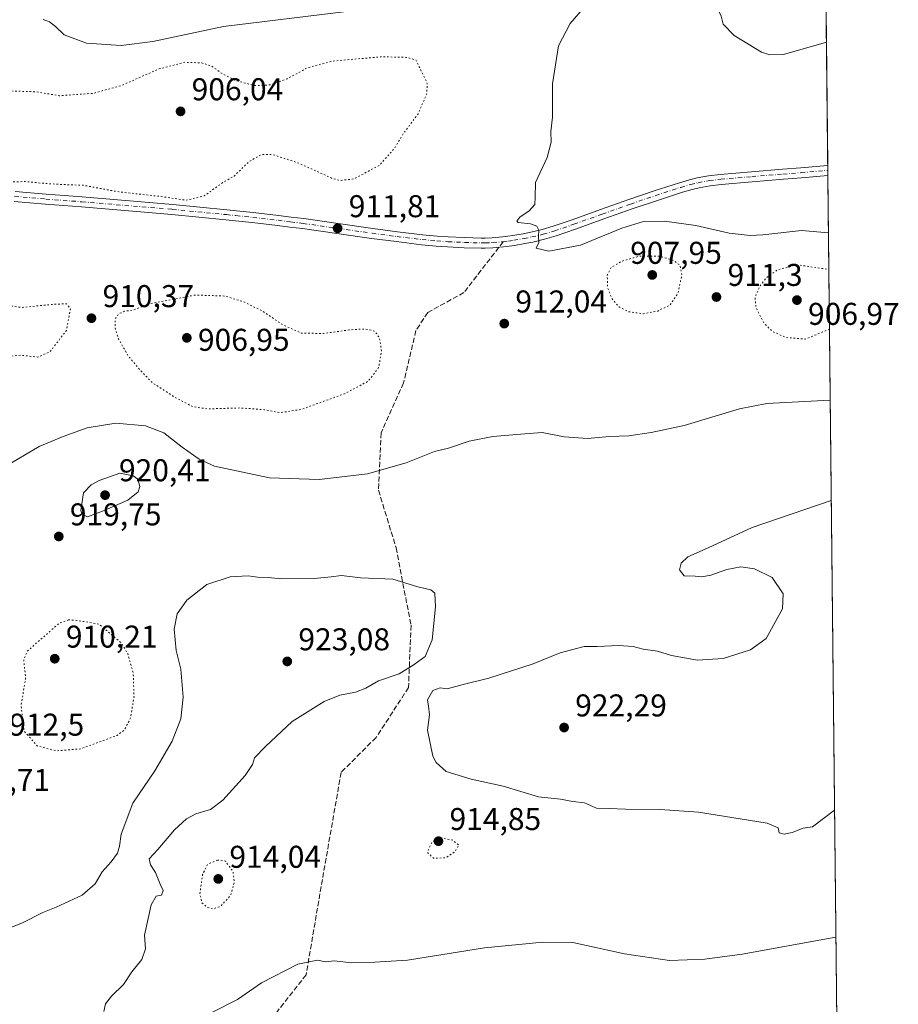
# Model space of a CAD drawing. Units: metres. Extents: x 569786 to 573235, y 4742665 to 4745015.
# Drawn here: x 572952 to 573231, y 4742965 to 4743278 of the extents above; entities that cross this region are included whole.
import ezdxf

# ---------------------------------------------------------------- set-up
doc = ezdxf.new("R2010")
doc.units = ezdxf.units.M
doc.header["$MEASUREMENT"] = 0
for name, pattern in [('DGN Style 3', [2.307223458686699, 1.648016756204785, -0.6592067024819142]), ('DGN Style 4', [2.6384748266838614, 1.318413404963828, -0.6592067024819142, 0.001648016756204785, -0.6592067024819142]), ('DGN Style 5', [1.1536117293433497, 0.4944050268614355, -0.6592067024819142])]:
    doc.linetypes.add(name, pattern=pattern)
for name, color, linetype, lineweight in [('Arbolado forestal CxS', 92, 'Continuous', 0), ('Comarca CxS', 21, 'Continuous', 0), ('Comunidad Autónoma CxS', 142, 'Continuous', 0), ('Curva de nivel normal', 30, 'Continuous', 0), ('Curva de nivel normal depresión', 30, 'DGN Style 5', 0), ('Espacio natural protegido CxS', 121, 'Continuous', 0), ('Municipio CxS', 4, 'Continuous', 0), ('Pista no pavimentada Cxs', 111, 'Continuous', 0), ('Pista no pavimentada eje', 91, 'DGN Style 4', 0), ('Provincia CxS', 1, 'Continuous', 0), ('Punto de cota en terreno', 7, 'Continuous', 0), ('Rótulo de punto de cota en terreno', 7, 'Continuous', 0), ('Senda', 7, 'DGN Style 3', 0), ('Senda no paivmentada conexión', 7, 'DGN Style 3', 0)]:
    doc.layers.add(name, color=color, linetype=linetype, lineweight=lineweight)
doc.styles.add('Style-Arial', font='txt')

# ---------------------------------------------------------------- blocks, each defined once
blk = doc.blocks.new('*U7')
at = {"layer": 'Arbolado forestal CxS', "color": 92, "linetype": 'Continuous', "lineweight": 0}
blk.add_polyline3d([(573200.1052000001, 4744046.9442, 951.4738999999972), (573213.6047999999, 4742780.501800001, 919.3993999999948), (573207.8095000006, 4742783.352499999, 919.3882000000013), (573173.7730999999, 4742802.601700001, 923.4824999999984), (573144.8624999998, 4742812.721100001, 920.8377999999939), (573129.5683000004, 4742811.8213, 919.0647000000026), (573120.2880999995, 4742811.2755, 917.592300000004), (573062.6151000002, 4742806.486500001, 913.5433000000049), (572852.0164999999, 4742777.559800001, 922.0112999999984), (572849.2629000006, 4742823.5233, 922.3046000000032), (572824.2571, 4742855.351299999, 921.3396999999969), (572808.7883000001, 4742871.227700001, 923.5571999999958), (572749.5229000002, 4742887.129100001, 923.4421000000002), (572675.8311000001, 4742929.8629, 920.6679000000004)], dxfattribs=at)
blk = doc.blocks.new('5PATER')
at = {"layer": 'Punto de cota en terreno', "linetype": 'Continuous', "lineweight": 0}
h = blk.add_hatch(color=51, dxfattribs=at)
edge = h.paths.add_edge_path()
edge.add_ellipse((0, 0), major_axis=(-0.1095731443231308, -0.1110710700762829), ratio=0.9994222409660322, start_angle=0, end_angle=360)

msp = doc.modelspace()

# ---------------------------------------------------------------- linework, layer by layer
at = {"layer": 'Arbolado forestal CxS', "color": 92, "linetype": 'Continuous', "lineweight": 0, "extrusion": (0.0005050752801182605, -0.04738231645469534, 0.9988766995912701), "elevation": -223540.0397177293, "flags": 128}
msp.add_lwpolyline([(623734.1863665123, 4732358.759486801), (623734.1863665123, 4731575.045368871)], dxfattribs=at)
at = {"layer": 'Arbolado forestal CxS', "color": 92, "linetype": 'Continuous', "lineweight": 0, "extrusion": (-0.000587662155734241, 0.05547458552475899, 0.9984599265939754), "elevation": 263707.3378877969, "flags": 128}
msp.add_lwpolyline([(-623420.5688001056, -4729547.772134013), (-623420.5688001055, -4729546.23097418)], dxfattribs=at)
at = {"layer": 'Arbolado forestal CxS', "color": 92, "linetype": 'Continuous', "lineweight": 0, "extrusion": (-0.0005970081331480016, 0.05574312039109032, 0.9984449649882329), "elevation": 264975.6896725338, "flags": 128}
msp.add_lwpolyline([(-623972.9631863411, -4729402.493093182), (-623972.9631863411, -4729400.828409226)], dxfattribs=at)
at = {"layer": 'Arbolado forestal CxS', "color": 92, "linetype": 'Continuous', "lineweight": 0, "extrusion": (-5.792555861621011e-05, 0.005434282606591106, 0.9999852324995513), "elevation": 26659.79169232147, "flags": 128}
msp.add_lwpolyline([(573208.8806547496, 4743153.740425067), (573213.65699581, 4742705.654908716)], dxfattribs=at)
at = {"layer": 'Comarca CxS', "color": 21, "linetype": 'Continuous', "lineweight": 0}
msp.add_3dface([(573214.4500005562, 4742701.209982532), (569809.0400005295, 4742665.889982532), (569785.5600005289, 4744979.309982508), (573189.7900005555, 4745014.63998251)], dxfattribs=at)
at = {"layer": 'Comunidad Autónoma CxS', "color": 142, "linetype": 'Continuous', "lineweight": 0}
msp.add_3dface([(573214.4500005562, 4742701.209982532), (569809.0400005295, 4742665.889982532), (569785.5600005289, 4744979.309982508), (573189.7900005555, 4745014.63998251)], dxfattribs=at)
at = {"layer": 'Curva de nivel normal', "color": 30, "linetype": 'Continuous', "lineweight": 0, "flags": 128}
for points, elevation in [([(573208.3761, 4743271.022800001), (573194.7000000002, 4743267.08), (573190.3899999997, 4743267.01), (573187.6900000004, 4743267.82), (573179.0300000003, 4743273.17), (573175.5499999998, 4743276.76), (573174.8600000005, 4743279.26), (573173.7000000002, 4743281.680000001), (573173.0800000001, 4743286.109999999), (573174.04, 4743293.980000001), (573176.7999999998, 4743302.76), (573180.4100000003, 4743310.439999999), (573192.9500000002, 4743330.689999999), (573200.9100000003, 4743341.810000001), (573207.5042000003, 4743352.8214)], 920), ([(572959.3300000001, 4743278.25), (572961.3300000001, 4743277.439999999), (572963.2100000001, 4743276.02), (572966.0199999996, 4743273.380000001), (572973.0899999999, 4743270.680000001), (572984.1399999997, 4743269.9), (572994.1799999997, 4743271.210000001), (573016.6600000003, 4743275.939999999), (573055.7400000002, 4743280.74)], 915), ([(573131.6200000001, 4743282.439999999), (573126.8399999999, 4743276.970000001), (573123.1399999997, 4743269.84), (573121.2300000004, 4743257.710000001), (573121.25, 4743247.199999999), (573120.7599999999, 4743242.65), (573120.8200000003, 4743239.16), (573119.54, 4743234.33), (573115.8200000003, 4743226.350000001), (573115.7599999999, 4743221.680000001), (573115.6600000003, 4743219.350000001), (573113.9000000004, 4743217.359999999), (573110.8399999999, 4743215.359999999), (573109.9299999997, 4743214.130000001), (573110.3399999999, 4743213.689999999), (573114.3200000003, 4743213.220000001), (573116.2400000002, 4743212.470000001), (573116.8899999997, 4743211.220000001), (573116.8099999996, 4743209.359999999), (573116.9500000002, 4743207.359999999), (573116.0800000001, 4743205.5), (573120.0999999996, 4743204.58), (573130.1299999999, 4743206.430000001), (573143.2800000003, 4743211.890000001), (573150.2100000001, 4743214.039999999), (573156.8700000001, 4743214.100000001), (573166.8200000003, 4743212.730000001), (573177.4100000003, 4743210.32), (573184.0899999999, 4743209.5), (573188.2000000002, 4743209.800000001), (573200.4500000002, 4743211.140000001), (573209.0221999995, 4743210.408700001)], 915), ([(573209.5893999999, 4743157.202099999), (573189.4199999999, 4743156.08), (573180.7000000002, 4743154.41), (573163.1299999999, 4743149.17), (573152.6500000004, 4743146.890000001), (573145.5800000001, 4743145.82), (573139.3899999997, 4743145.630000001), (573132.3899999997, 4743144.960000001), (573124.9600000001, 4743145.529999999), (573117.9600000001, 4743146.869999999), (573112.5199999996, 4743146.480000001), (573102.3099999996, 4743145.59), (573094.8200000003, 4743144.140000001), (573088.1900000004, 4743141.970000001), (573083.79, 4743140.83), (573074.7000000002, 4743137.310000001), (573062.4900000002, 4743133.779999999), (573047.0999999996, 4743132.01), (573031.3300000001, 4743132.49), (573013.8200000003, 4743136.25), (573008.9100000003, 4743138.41), (573003.5499999998, 4743142.199999999), (572997.6699999999, 4743146.77), (572991.8899999997, 4743149.08), (572982.4100000003, 4743149.84), (572973.3600000005, 4743148.359999999), (572965.7199999997, 4743145.609999999), (572958, 4743142.480000001), (572946.9600000001, 4743135.91)], 915), ([(572983.7300000004, 4743133.949999999), (572977.1299999999, 4743131.67), (572974.5599999996, 4743130.32), (572972.0999999996, 4743127.730000001), (572971.2800000003, 4743122.130000001), (572971.7599999999, 4743120.960000001), (572973.4299999997, 4743120.100000001), (572978.1600000003, 4743121.949999999), (572986.2000000002, 4743125.41), (572989.4800000004, 4743128.100000001), (572990.0599999996, 4743129.710000001), (572989.3899999997, 4743132.09), (572987.9500000002, 4743133.100000001), (572983.7300000004, 4743133.949999999)], 920), ([(573210.9785000002, 4743026.884400001), (573203.9600000001, 4743021.600000001), (573200.9299999997, 4743021.119999999), (573197.4600000001, 4743019.779999999), (573194.9400000004, 4743019.26), (573193.2999999998, 4743019.680000001), (573193.0499999998, 4743021.230000001), (573189.4800000004, 4743022.710000001), (573167.7100000001, 4743026.27), (573155.4600000001, 4743027.109999999), (573144.5099999999, 4743027.119999999), (573139.3300000001, 4743027.41), (573135.2300000004, 4743027.449999999), (573131.4199999999, 4743029.15), (573127.7699999996, 4743029.640000001), (573123.8600000005, 4743030.350000001), (573116.8700000001, 4743031.050000001), (573105.5999999996, 4743034.439999999), (573095.3799999999, 4743036.730000001), (573087.4100000003, 4743039.189999999), (573084.2300000004, 4743041.980000001), (573083.1699999999, 4743044.07), (573081.5599999996, 4743052.25), (573082.1200000001, 4743057.16), (573081.8799999999, 4743059.92), (573081.5499999998, 4743061.880000001), (573083.2199999997, 4743064.91), (573085.5099999999, 4743065.710000001), (573087.8200000003, 4743065.460000001), (573092.8300000001, 4743066.779999999), (573101.0599999996, 4743068.800000001), (573115.1299999999, 4743073.42), (573123.7199999997, 4743076.9), (573131.3600000005, 4743078.850000001), (573135.5099999999, 4743078.850000001), (573142.3300000001, 4743079.230000001), (573146.8799999999, 4743078.859999999), (573150.1200000001, 4743077.99), (573154.6699999999, 4743077.359999999), (573159.1100000005, 4743076.060000001), (573167.4299999997, 4743074.560000001), (573175.5800000001, 4743075.060000001), (573184.2199999997, 4743077.83), (573189.1699999999, 4743081.439999999), (573194.4600000001, 4743090.859999999), (573194.5999999996, 4743095.66), (573191.1600000003, 4743100.789999999), (573185.54, 4743103.560000001), (573181.1200000001, 4743104.199999999), (573176.75, 4743103.359999999), (573171.5700000003, 4743101.539999999), (573168.7699999996, 4743101.039999999), (573166.6200000001, 4743101.279999999), (573163.1500000004, 4743101.369999999), (573161.7000000002, 4743103.279999999), (573162.2300000004, 4743105.369999999), (573164.3399999999, 4743107.359999999), (573170.7999999998, 4743110.24), (573184.8099999996, 4743116.710000001), (573209.9293999998, 4743125.297300001)], 920), ([(572938.8099999996, 4742985.65), (572952.7699999996, 4742991.029999999), (572959.2300000004, 4742994.369999999), (572963.5, 4742996.039999999), (572971.7400000002, 4742999.800000001), (572975.8300000001, 4743003.390000001), (572978.0999999996, 4743007.230000001), (572980.9199999999, 4743010.41), (572982.9199999999, 4743013.230000001), (572983.5899999999, 4743015.430000001), (572984.0899999999, 4743019.220000001), (572987.8600000005, 4743029.09), (572994.7800000003, 4743039.380000001), (573000.3700000001, 4743048.76), (573003.1100000005, 4743055.880000001), (573003.8799999999, 4743062.76), (573003.1399999997, 4743071.710000001), (573001.5999999996, 4743077.630000001), (573000.9299999997, 4743084.380000001), (573001.8899999997, 4743089.289999999), (573005.0499999998, 4743093.66), (573011.3600000005, 4743098.539999999), (573018.8200000003, 4743101.029999999), (573024.4800000004, 4743101.4), (573027.4800000004, 4743100.91), (573030.8099999996, 4743100.77), (573035.1399999997, 4743100.380000001), (573045.4699999997, 4743100.449999999), (573050.9000000004, 4743100.99), (573054.1699999999, 4743101.5), (573060.2300000004, 4743100.74), (573070.4600000001, 4743100.279999999), (573078.4299999997, 4743097.859999999), (573082.5999999996, 4743096.880000001), (573083.9100000003, 4743095.859999999), (573084.1100000005, 4743091.51), (573083.0199999996, 4743081.039999999), (573080.8300000001, 4743075.710000001), (573077.25, 4743073.15), (573072.5, 4743070.230000001), (573065.9100000003, 4743067.939999999), (573061.8899999997, 4743065.65), (573058.5800000001, 4743064.369999999), (573053.6500000004, 4743063.449999999), (573048.6299999999, 4743061.439999999), (573038.4400000004, 4743055), (573030.0599999996, 4743047.130000001), (573026.4900000002, 4743043.480000001), (573025.8399999999, 4743041.380000001), (573023.5, 4743037.890000001), (573016.4500000002, 4743030.02), (573012.4800000004, 4743027.07), (573007.8200000003, 4743025.74), (573004.8899999997, 4743024.119999999), (573001.1200000001, 4743020.550000001), (572995.8200000003, 4743014.390000001), (572992.9800000004, 4743011.4), (572993.4000000004, 4743009.470000001), (572995.0499999998, 4743007.09), (572996.4699999997, 4743003.300000001), (572997.4800000004, 4743001.279999999), (572996.9400000004, 4742999.84), (572995.2300000004, 4742999.539999999), (572993.6900000004, 4742996.74), (572991.4900000002, 4742987.119999999), (572991.8099999996, 4742982.779999999), (572990.6500000004, 4742979.42), (572987.5300000003, 4742975.480000001), (572984.8799999999, 4742971.4), (572981.0099999999, 4742967.720000001), (572979.1399999997, 4742965.27), (572978.5999999996, 4742962.82)], 920), ([(573005.0499999998, 4742958.5), (573021.1500000004, 4742966.630000001), (573028.7599999999, 4742971.980000001), (573040.3099999996, 4742977.850000001), (573046.54, 4742979.210000001), (573049.0800000001, 4742978.59), (573051.8499999996, 4742978.99), (573057.4800000004, 4742978.359999999), (573064.8099999996, 4742978.52), (573075.2100000001, 4742979.130000001), (573099.6900000004, 4742983.060000001), (573118.2400000002, 4742984.91), (573127.7199999997, 4742984.789999999), (573144.1299999999, 4742981.130000001), (573158.4600000001, 4742979.09), (573169.7300000004, 4742979.460000001), (573181.5899999999, 4742981.119999999), (573211.4091999996, 4742986.477700001)], 920)]:
    msp.add_lwpolyline(points, dxfattribs=dict(at, elevation=elevation))
at = {"layer": 'Curva de nivel normal depresión', "color": 30, "linetype": 'DGN Style 5', "lineweight": 0, "flags": 128}
for points, elevation in [([(573066.9299999997, 4743266.359999999), (573051.4500000002, 4743265), (573043.3799999999, 4743262.880000001), (573036.9000000004, 4743259.34), (573031.4000000004, 4743257.4), (573026.6799999997, 4743257.180000001), (573020.6299999999, 4743258.75), (573015.75, 4743261.310000001), (573013.0199999996, 4743263.310000001), (573009.8200000003, 4743264.380000001), (573004.4100000003, 4743264.609999999), (572996.0800000001, 4743262.470000001), (572984.3600000005, 4743257.289999999), (572975.3399999999, 4743254.74), (572964.3899999997, 4743253.970000001), (572957.3399999999, 4743255.210000001), (572949.2400000002, 4743255.480000001), (572933.2300000004, 4743253.34), (572929.0999999996, 4743252.140000001), (572924.1100000005, 4743249.41), (572922.8399999999, 4743248.01), (572921.9000000004, 4743244.680000001), (572922.8399999999, 4743238.039999999), (572925.2699999996, 4743233.76), (572929.6600000003, 4743229.390000001), (572934.5999999996, 4743227.460000001), (572945.2300000004, 4743226.42), (572953.8499999996, 4743226.699999999), (572958.6100000005, 4743226.180000001), (572964.9400000004, 4743225.77), (572972.0999999996, 4743225.5), (572983.4100000003, 4743223.4), (572996.6100000005, 4743221.960000001), (573004.7999999998, 4743220.74), (573010.5599999996, 4743222.16), (573016.4000000004, 4743226.350000001), (573020.0599999996, 4743228.449999999), (573024.8799999999, 4743233.119999999), (573028.8600000005, 4743235.33), (573032.3300000001, 4743235.24), (573040.1600000003, 4743232.699999999), (573051.0199999996, 4743227.789999999), (573053.6200000001, 4743227.029999999), (573058.0199999996, 4743227.51), (573066.1600000003, 4743231.789999999), (573070.8899999997, 4743237.07), (573073.7800000003, 4743241.810000001), (573078.54, 4743248.199999999), (573081.25, 4743254.480000001), (573081.4500000002, 4743257.890000001), (573077.8200000003, 4743265.350000001), (573074.8899999997, 4743266.17), (573066.9299999997, 4743266.359999999)], 910), ([(572930.2300000004, 4743203.26), (572924.4900000002, 4743203.09), (572911.6900000004, 4743197.100000001), (572900.0700000003, 4743188.189999999), (572892.3200000003, 4743182.430000001), (572889.9800000004, 4743179.460000001), (572889.8899999997, 4743177.359999999), (572891.04, 4743175.140000001), (572894.0800000001, 4743171.359999999), (572898.1500000004, 4743165.02), (572901.79, 4743160.359999999), (572905.4900000002, 4743157.82), (572910.7100000001, 4743156.930000001), (572918.7100000001, 4743158.869999999), (572930.9199999999, 4743165.779999999), (572936.2000000002, 4743168.25), (572940.9000000004, 4743170.17), (572945, 4743171.050000001), (572948.5899999999, 4743171.130000001), (572952.2800000003, 4743171.480000001), (572957.6100000005, 4743170.890000001), (572961.4699999997, 4743172.560000001), (572966.7100000001, 4743179.359999999), (572968, 4743186.119999999), (572966.75, 4743187.83), (572962.1600000003, 4743187.630000001), (572952.5, 4743186.66), (572946.04, 4743187.539999999), (572942.4400000004, 4743189.890000001), (572939.6200000001, 4743192.91), (572933.2699999996, 4743201.470000001), (572930.2300000004, 4743203.26)], 910), ([(573155.2800000003, 4743203.01), (573149.0099999999, 4743202.99), (573143.2300000004, 4743201.350000001), (573139.9500000002, 4743199.359999999), (573138.6699999999, 4743196.939999999), (573138.7999999998, 4743192.99), (573140.1799999997, 4743189.470000001), (573142.4400000004, 4743186.82), (573145.5, 4743185.289999999), (573150.0800000001, 4743184.67), (573154.7400000002, 4743185.529999999), (573158.6200000001, 4743187.430000001), (573161.2199999997, 4743191.230000001), (573162.3700000001, 4743197.01), (573161.8600000005, 4743200.09), (573159.7100000001, 4743201.619999999), (573155.2800000003, 4743203.01)], 910), ([(573209.3490000004, 4743179.750800001), (573201.6399999997, 4743176.59), (573195.5499999998, 4743177.109999999), (573191.1799999997, 4743179), (573188.5199999996, 4743181.720000001), (573185.9400000004, 4743186.680000001), (573185.7199999997, 4743189.960000001), (573187.1799999997, 4743193.4), (573189.3600000005, 4743196.210000001), (573193.0099999999, 4743198.720000001), (573199.2400000002, 4743200.210000001), (573209.1467000004, 4743198.732000001)], 910), ([(573007.6600000003, 4743190.619999999), (572993.1500000004, 4743187.84), (572987.8200000003, 4743185.789999999), (572985.1500000004, 4743185.439999999), (572983.2999999998, 4743184.600000001), (572982.2300000004, 4743183.050000001), (572982.1699999999, 4743180.230000001), (572983.2599999999, 4743176.680000001), (572986.3099999996, 4743171.359999999), (572990.6699999999, 4743166.17), (572994.0599999996, 4743162.730000001), (573001.4699999997, 4743157.939999999), (573006.7999999998, 4743155.130000001), (573011.7000000002, 4743154.42), (573022.0999999996, 4743154.720000001), (573029.6900000004, 4743154.16), (573034.7100000001, 4743153.230000001), (573041.4100000003, 4743154.25), (573055.1399999997, 4743159.24), (573062.6900000004, 4743163.220000001), (573065.9900000002, 4743167.539999999), (573066.8899999997, 4743172.609999999), (573066.2800000003, 4743176.92), (573064.7800000003, 4743179.130000001), (573061.6100000005, 4743179.83), (573056.6500000004, 4743179.539999999), (573048.3499999996, 4743178.380000001), (573041.3200000003, 4743178.539999999), (573035.54, 4743181.15), (573029.2199999997, 4743185.430000001), (573023.1299999999, 4743188.42), (573017.1200000001, 4743190.289999999), (573007.6600000003, 4743190.619999999)], 910), ([(572967.4000000004, 4743087.34), (572964.4299999997, 4743086.279999999), (572954.2800000003, 4743077.430000001), (572953.1600000003, 4743074.710000001), (572953.7300000004, 4743068.789999999), (572952.29, 4743060.029999999), (572953.2699999996, 4743052.01), (572957.4199999999, 4743047.279999999), (572963.4800000004, 4743045.710000001), (572971.1500000004, 4743046.32), (572982.8200000003, 4743050.600000001), (572985.1500000004, 4743052.380000001), (572987.0300000003, 4743055.980000001), (572988.2000000002, 4743062.75), (572987.9600000001, 4743070.380000001), (572986.2100000001, 4743076.58), (572984.3499999996, 4743079.810000001), (572977.1500000004, 4743086), (572970.0499999998, 4743087.189999999), (572967.4000000004, 4743087.34)], 915), ([(573085.9199999999, 4743018.07), (573082.9800000004, 4743016.800000001), (573081.5, 4743013.439999999), (573083.4000000004, 4743011.600000001), (573087.3300000001, 4743011.689999999), (573090.3300000001, 4743013.77), (573091.5, 4743015.75), (573089.5700000003, 4743017.32), (573085.9199999999, 4743018.07)], 915), ([(573014.7599999999, 4743010.99), (573011.6100000005, 4743009.600000001), (573010, 4743006.390000001), (573009.1600000003, 4743000.180000001), (573009.8200000003, 4742997.4), (573011.4800000004, 4742995.970000001), (573013.2699999996, 4742995.470000001), (573015.7100000001, 4742996.26), (573018.9400000004, 4742999.779999999), (573020.0800000001, 4743004), (573019.6699999999, 4743007.390000001), (573017.2800000003, 4743010.65), (573014.7599999999, 4743010.99)], 915)]:
    msp.add_lwpolyline(points, dxfattribs=dict(at, elevation=elevation))
at = {"layer": 'Espacio natural protegido CxS', "color": 121, "linetype": 'Continuous', "lineweight": 0}
msp.add_3dface([(573214.4500005562, 4742701.209982532), (569809.0400005295, 4742665.889982532), (569785.5600005289, 4744979.309982508), (573189.7900005555, 4745014.63998251)], dxfattribs=at)
msp.add_3dface([(573214.4500005562, 4742701.209982532), (569809.0400005295, 4742665.889982532), (569785.5600005289, 4744979.309982508), (573189.7900005555, 4745014.63998251)], dxfattribs=at)
at = {"layer": 'Municipio CxS', "color": 4, "linetype": 'Continuous', "lineweight": 0}
msp.add_3dface([(573214.4500005562, 4742701.209982532), (569809.0400005295, 4742665.889982532), (569785.5600005289, 4744979.309982508), (573189.7900005555, 4745014.63998251)], dxfattribs=at)
at = {"layer": 'Pista no pavimentada Cxs', "color": 111, "linetype": 'Continuous', "lineweight": 0, "extrusion": (-0.006517884029442445, 0.6117827428071768, 0.7909989840645223), "elevation": 2898817.070866473, "flags": 128}
msp.add_lwpolyline([(-623707.4072117244, -3746286.902509606), (-623707.4072117243, -3746282.855877805)], dxfattribs=at)
at = {"layer": 'Pista no pavimentada Cxs', "color": 111, "linetype": 'Continuous', "lineweight": 0}
for points in [[(572950.3701, 4743223.4901, 914.7557999999991), (572960.2901999997, 4743222.6601, 912.9830999999976), (572971.7701000003, 4743221.780099999, 915.6569000000019), (573000.5000999998, 4743219.380100001, 914.1405999999989), (573017.7200999996, 4743217.700099999, 928.0381999999954), (573020.7801999999, 4743217.390100001, 924.1478999999963), (573026.1402000003, 4743216.8201, 916.0044999999956), (573034.1700999998, 4743215.890100001, 919.0072999999975), (573038.1801000005, 4743215.4001, 919.8554000000004), (573042.1801000005, 4743214.890100001, 916.0706999999967), (573053.1501000002, 4743213.350099999, 922.3718999999984), (573064.1201, 4743211.770099999, 913.7456999999995), (573072.0201000003, 4743210.7401, 915.0222999999969), (573079.9301000005, 4743209.790100001, 918.1956999999967), (573084.5900999998, 4743209.3301, 916.9882999999973), (573088.0800999999, 4743209.090100001, 915.2161999999954), (573093.3400999998, 4743208.850099999, 914.8080000000045), (573098.5801999997, 4743208.7301, 915.2158000000054), (573099.8501000004, 4743208.7301, 915.761400000003), (573102.0701000001, 4743208.8101, 916.8277999999991), (573105.3901000004, 4743209.090100001, 918.8202000000019), (573107.0500999996, 4743209.300100001, 920.1347999999998), (573108.7100999998, 4743209.550100001, 920.3291000000027), (573111.9401000004, 4743210.100099999, 919.3485999999976), (573114.3501000004, 4743210.5701, 918.2618999999978), (573117.9501, 4743211.420100001, 916.0690999999933), (573121.5100999996, 4743212.470100001, 915.6330000000017), (573127.5601000004, 4743214.5701, 916.0396000000038), (573136.5701000001, 4743217.800100001, 917.1824999999953), (573145.5900999998, 4743220.9901, 920.4336000000039), (573153.6001000004, 4743223.710100001, 923.2485000000015), (573161.6601, 4743226.3201, 922.3013000000066), (573164.8400999998, 4743227.2401, 919.7893999999943), (573167.2602000004, 4743227.8201, 919.5957000000053), (573170.9101, 4743228.5101, 919.0969000000041), (573174.6101000002, 4743228.950099999, 918.4155000000028), (573184.5100999996, 4743229.770099999, 917.9989999999962), (573194.4200999998, 4743230.5801, 918.6264999999986), (573200.2301000003, 4743231.0701, 919.4968999999984), (573208.7662000004, 4743231.778899999, 917.619200000001), (573208.7944, 4743231.781300001, 917.6122999999935), (573208.8284999998, 4743228.580700001, 920.0880000000034), (573200.5000999998, 4743227.890100001, 923.9492000000029), (573194.6801000005, 4743227.4001, 920.889599999995), (573184.7801000001, 4743226.590100001, 918.3790000000008), (573174.9301000005, 4743225.780099999, 918.5084999999963), (573171.4001000002, 4743225.350099999, 919.8460000000051), (573167.9200999998, 4743224.700099999, 921.4487999999984), (573165.6501000002, 4743224.1501, 922.858600000007), (573162.5900999998, 4743223.270099999, 925.241399999999), (573154.6101000002, 4743220.690099999, 921.2277000000032), (573146.6401000004, 4743217.9801, 922.2488000000012), (573137.6401000004, 4743214.800100001, 917.9303000000073), (573128.6201, 4743211.5601, 915.9236999999995), (573122.4801000003, 4743209.440099999, 915.4753000000056), (573118.7702000003, 4743208.3301, 915.4305000000023), (573115.0201000003, 4743207.460100001, 915.2284999999974), (573112.5102000004, 4743206.960100001, 915.2247999999963), (573109.2100999998, 4743206.4001, 915.7173999999941), (573107.4801000003, 4743206.140100001, 916.0458999999975), (573105.7301000003, 4743205.920100001, 915.9088000000047), (573102.2602000004, 4743205.630100001, 915.6008000000003), (573099.9001000002, 4743205.540100001, 915.1800999999978), (573098.5401, 4743205.540100001, 914.921199999997), (573093.2301000003, 4743205.6601, 914.7507000000041), (573087.9001000002, 4743205.9001, 915.0319000000019), (573084.3201000001, 4743206.1501, 915.0393999999943), (573079.5900999998, 4743206.620100001, 914.3306000000011), (573071.6300999997, 4743207.5801, 915.2534000000015), (573063.6901000004, 4743208.610099999, 915.2642999999954), (573052.7001, 4743210.190099999, 918.0273000000016), (573041.7600999996, 4743211.7301, 912.6385000000009), (573037.7801000001, 4743212.2401, 913.5688999999984), (573033.7901, 4743212.7301, 913.588499999998), (573025.7901, 4743213.6501, 912.9409000000015), (573020.4501, 4743214.220100001, 916.8359999999958), (573017.4001000002, 4743214.530099999, 919.5535999999993), (573000.2100999998, 4743216.200099999, 911.6214000000037), (572971.5301000001, 4743218.600099999, 914.3616000000038), (572960.0301999999, 4743219.4801, 911.7966000000015), (572950.1101000002, 4743220.3101, 912.432799999995)], [(572950.3701, 4743223.4901, 914.7557999999991), (572960.2901999997, 4743222.6601, 912.9830999999976), (572971.7701000003, 4743221.780099999, 915.6569000000019), (573000.5000999998, 4743219.380100001, 914.1405999999989), (573017.7200999996, 4743217.700099999, 928.0381999999954), (573020.7801999999, 4743217.390100001, 924.1478999999963), (573026.1402000003, 4743216.8201, 916.0044999999956), (573034.1700999998, 4743215.890100001, 919.0072999999975), (573038.1801000005, 4743215.4001, 919.8554000000004), (573042.1801000005, 4743214.890100001, 916.0706999999967), (573053.1501000002, 4743213.350099999, 922.3718999999984), (573064.1201, 4743211.770099999, 913.7456999999995), (573072.0201000003, 4743210.7401, 915.0222999999969), (573079.9301000005, 4743209.790100001, 918.1956999999967), (573084.5900999998, 4743209.3301, 916.9882999999973), (573088.0800999999, 4743209.090100001, 915.2161999999954), (573093.3400999998, 4743208.850099999, 914.8080000000045), (573098.5801999997, 4743208.7301, 915.2158000000054), (573099.8501000004, 4743208.7301, 915.761400000003), (573102.0701000001, 4743208.8101, 916.8277999999991), (573105.3901000004, 4743209.090100001, 918.8202000000019), (573107.0500999996, 4743209.300100001, 920.1347999999998), (573108.7100999998, 4743209.550100001, 920.3291000000027), (573111.9401000004, 4743210.100099999, 919.3485999999976), (573114.3501000004, 4743210.5701, 918.2618999999978), (573117.9501, 4743211.420100001, 916.0690999999933), (573121.5100999996, 4743212.470100001, 915.6330000000017), (573127.5601000004, 4743214.5701, 916.0396000000038), (573136.5701000001, 4743217.800100001, 917.1824999999953), (573145.5900999998, 4743220.9901, 920.4336000000039), (573153.6001000004, 4743223.710100001, 923.2485000000015), (573161.6601, 4743226.3201, 922.3013000000066), (573164.8400999998, 4743227.2401, 919.7893999999943), (573167.2602000004, 4743227.8201, 919.5957000000053), (573170.9101, 4743228.5101, 919.0969000000041), (573174.6101000002, 4743228.950099999, 918.4155000000028), (573184.5100999996, 4743229.770099999, 917.9989999999962), (573194.4200999998, 4743230.5801, 918.6264999999986), (573200.2301000003, 4743231.0701, 919.4968999999984), (573208.7662000004, 4743231.778899999, 917.619200000001), (573208.7944, 4743231.781400001, 917.6122000000032)], [(573208.8284999998, 4743228.580700001, 920.0880000000034), (573200.5000999998, 4743227.890100001, 923.9492000000029), (573194.6801000005, 4743227.4001, 920.889599999995), (573184.7801000001, 4743226.590100001, 918.3790000000008), (573174.9301000005, 4743225.780099999, 918.5084999999963), (573171.4001000002, 4743225.350099999, 919.8460000000051), (573167.9200999998, 4743224.700099999, 921.4487999999984), (573165.6501000002, 4743224.1501, 922.858600000007), (573162.5900999998, 4743223.270099999, 925.241399999999), (573154.6101000002, 4743220.690099999, 921.2277000000032), (573146.6401000004, 4743217.9801, 922.2488000000012), (573137.6401000004, 4743214.800100001, 917.9303000000073), (573128.6201, 4743211.5601, 915.9236999999995), (573122.4801000003, 4743209.440099999, 915.4753000000056), (573118.7702000003, 4743208.3301, 915.4305000000023), (573115.0201000003, 4743207.460100001, 915.2284999999974), (573112.5102000004, 4743206.960100001, 915.2247999999963), (573109.2100999998, 4743206.4001, 915.7173999999941), (573107.4801000003, 4743206.140100001, 916.0458999999975), (573105.7301000003, 4743205.920100001, 915.9088000000047), (573102.2602000004, 4743205.630100001, 915.6008000000003), (573099.9001000002, 4743205.540100001, 915.1800999999978), (573098.5401, 4743205.540100001, 914.921199999997), (573093.2301000003, 4743205.6601, 914.7507000000041), (573087.9001000002, 4743205.9001, 915.0319000000019), (573084.3201000001, 4743206.1501, 915.0393999999943), (573079.5900999998, 4743206.620100001, 914.3306000000011), (573071.6300999997, 4743207.5801, 915.2534000000015), (573063.6901000004, 4743208.610099999, 915.2642999999954), (573052.7001, 4743210.190099999, 918.0273000000016), (573041.7600999996, 4743211.7301, 912.6385000000009), (573037.7801000001, 4743212.2401, 913.5688999999984), (573033.7901, 4743212.7301, 913.588499999998), (573025.7901, 4743213.6501, 912.9409000000015), (573020.4501, 4743214.220100001, 916.8359999999958), (573017.4001000002, 4743214.530099999, 919.5535999999993), (573000.2100999998, 4743216.200099999, 911.6214000000037), (572971.5301000001, 4743218.600099999, 914.3616000000038), (572960.0301999999, 4743219.4801, 911.7966000000015), (572950.1101000002, 4743220.3101, 912.432799999995)]]:
    msp.add_polyline3d(points, dxfattribs=at)
at = {"layer": 'Pista no pavimentada eje', "color": 91, "linetype": 'DGN Style 4', "lineweight": 0}
for points in [[(573105.6001000004, 4743207.5701, 915.6021999999939), (573107.2901, 4743207.780099999, 916.3861999999936), (573108.9600999998, 4743208.030099999, 916.7605999999943), (573112.2200999996, 4743208.590100001, 916.8956000000036), (573114.6801000005, 4743209.0701, 916.6564000000071), (573118.3501000004, 4743209.9301, 915.7305000000052), (573121.9801000003, 4743211.0001, 915.5212999999932), (573128.0800999999, 4743213.120100001, 915.7407999999997), (573137.0900999998, 4743216.350099999, 917.3107000000019), (573146.1001000004, 4743219.530099999, 921.1533999999956), (573154.0900999998, 4743222.2501, 920.7872999999963), (573162.1201, 4743224.850099999, 923.4112000000023), (573165.2401000002, 4743225.7501, 921.3065999999964), (573167.5900999998, 4743226.3101, 920.0433000000049), (573171.1501000002, 4743226.9901, 918.3963999999978), (573174.7701000003, 4743227.420100001, 917.6950999999973), (573184.6401000004, 4743228.2401, 918.0028000000021), (573194.5500999996, 4743229.050100001, 919.6496999999945), (573200.3501000004, 4743229.540100001, 921.6184999999969), (573208.8108000001, 4743230.242699999, 918.8074999999953)], [(572950.2401000002, 4743221.960100001, 912.4486000000034), (572960.1700999998, 4743221.130100001, 912.2694999999949), (572971.6501000002, 4743220.2501, 915.025999999998), (573000.3601000002, 4743217.850099999, 912.1799000000028), (573017.5701000001, 4743216.170100001, 924.1889999999986), (573020.6300999997, 4743215.860099999, 920.6480000000012), (573025.9901000002, 4743215.290100001, 914.5932999999932), (573034.0100999996, 4743214.360099999, 916.3263000000006), (573038.0100999996, 4743213.870100001, 916.3601999999955), (573041.9901000002, 4743213.370100001, 913.6808000000019), (573052.9501, 4743211.8301, 919.9934999999969), (573063.9301000005, 4743210.2501, 914.526199999993), (573071.8400999998, 4743209.210100001, 915.0598000000028), (573079.7801000001, 4743208.2601, 915.5454000000027), (573084.4801000003, 4743207.800100001, 914.7942999999941), (573088.0100999996, 4743207.5601, 914.0420000000014), (573093.3101000004, 4743207.3101, 914.3669999999984), (573098.5900999998, 4743207.190099999, 914.5948000000062), (573099.9200999998, 4743207.190099999, 914.7804000000034), (573102.2100999998, 4743207.280099999, 915.0715999999958), (573105.6001000004, 4743207.5701, 915.6021999999939)]]:
    msp.add_polyline3d(points, dxfattribs=at)
at = {"layer": 'Provincia CxS', "color": 1, "linetype": 'Continuous', "lineweight": 0}
msp.add_3dface([(573214.4500005562, 4742701.209982532), (569809.0400005295, 4742665.889982532), (569785.5600005289, 4744979.309982508), (573189.7900005555, 4745014.63998251)], dxfattribs=at)
at = {"layer": 'Senda', "color": 7, "linetype": 'DGN Style 3', "lineweight": 0}
msp.add_polyline3d([(573104.2289000005, 4743205.794600001, 915.780700000003), (573093.1076999997, 4743191.394900001, 930.3062000000064), (573081.5982999997, 4743185.0449, 929.6459999999934), (573077.8397000004, 4743179.304099999, 927.9860999999946), (573073.8989000004, 4743162.6611, 939.2557999999991), (573066.7553000003, 4743146.7861, 936.9379000000046), (573065.9615000002, 4743128.5297, 941.0457000000025), (573071.5176999997, 4743110.273499999, 930.8104000000021), (573076.2802999998, 4743085.667300001, 939.1186000000017), (573075.4864999996, 4743065.8235, 933.7075000000042), (573065.1677000001, 4743049.9483, 928.8708999999944), (573054.0551000005, 4743038.835899999, 931.8598000000056), (573048.4989, 4743007.085899999, 929.7522999999929), (573042.9426999995, 4742974.5419, 940.4805999999954), (573019.9238999998, 4742945.1731, 945.2486000000064)], dxfattribs=at)
at = {"layer": 'Senda no paivmentada conexión', "color": 7, "linetype": 'DGN Style 3', "lineweight": 0, "extrusion": (0.04848161030776265, 0.06277647248426989, 0.9968493607182572), "elevation": 326459.6393485502, "flags": 128}
msp.add_lwpolyline([(2445607.384637435, -4091319.780258026), (2445607.384637435, -4091317.529824304)], dxfattribs=at)

# ---------------------------------------------------------------- block references
at = {"layer": 'Arbolado forestal CxS', "color": 92, "linetype": 'Continuous', "lineweight": 0}
msp.add_blockref('*U7', (0, 0), dxfattribs=at)
at = {"layer": 'Punto de cota en terreno', "color": 7, "linetype": 'Continuous', "lineweight": 0, "xscale": 10, "yscale": 10, "zscale": 10}
for p in [(573003, 4743249, 906.0399999999937), (573052.9500000002, 4743211.83, 911.8099999999978), (573153, 4743197, 907.9499999999971), (573173.4100000003, 4743189.980000001, 911.300000000003), (573199, 4743189, 906.9700000000012), (572974.6699999999, 4743183.24, 910.3699999999953), (573105.9400000004, 4743181.529999999, 912.0399999999937), (573005, 4743177, 906.9499999999971), (572979, 4743127, 920.4100000000036), (572964.2699999996, 4743113.859999999, 919.75), (572963, 4743075, 910.2100000000064), (573036.9400000004, 4743074.140000001, 923.0800000000017), (573124.9600000001, 4743053.119999999, 922.2899999999937), (573085, 4743017, 914.8500000000058), (573015, 4743005, 914.0399999999937)]:
    msp.add_blockref('5PATER', p, dxfattribs=at)

# ---------------------------------------------------------------- texts
at = {"layer": 'Rótulo de punto de cota en terreno', "color": 7, "linetype": 'Continuous', "lineweight": 0, "style": 'Style-Arial'}
for s, p in [('906,04', (573006.5278000003, 4743252.527799999)), ('911,81', (573056.4778000005, 4743215.357799999)), ('907,95', (573145.9671999998, 4743200.527799999)), ('911,3', (573176.9378000004, 4743193.5078)), ('910,37', (572978.1978000002, 4743186.7678)), ('912,04', (573109.4677999998, 4743185.057800001)), ('906,97', (573202.5278000003, 4743181.1271)), ('906,95', (573008.5278000003, 4743172.8771)), ('920,41', (572983.4096999997, 4743131.409700001)), ('919,75', (572967.7977999998, 4743117.387800001)), ('910,21', (572966.5278000003, 4743078.527799999)), ('923,08', (573040.4677999998, 4743077.6678)), ('922,29', (573128.4878000002, 4743056.647800001)), ('912,5', (572948.5278000003, 4743050.527799999)), ('916,71', (572932.3477999996, 4743032.9178)), ('914,85', (573088.5278000003, 4743020.527799999)), ('914,04', (573018.5278000003, 4743008.527799999))]:
    msp.add_text(s, height=7.000000000000002, dxfattribs=at).set_placement(p)

doc.saveas('drawing.dxf')
